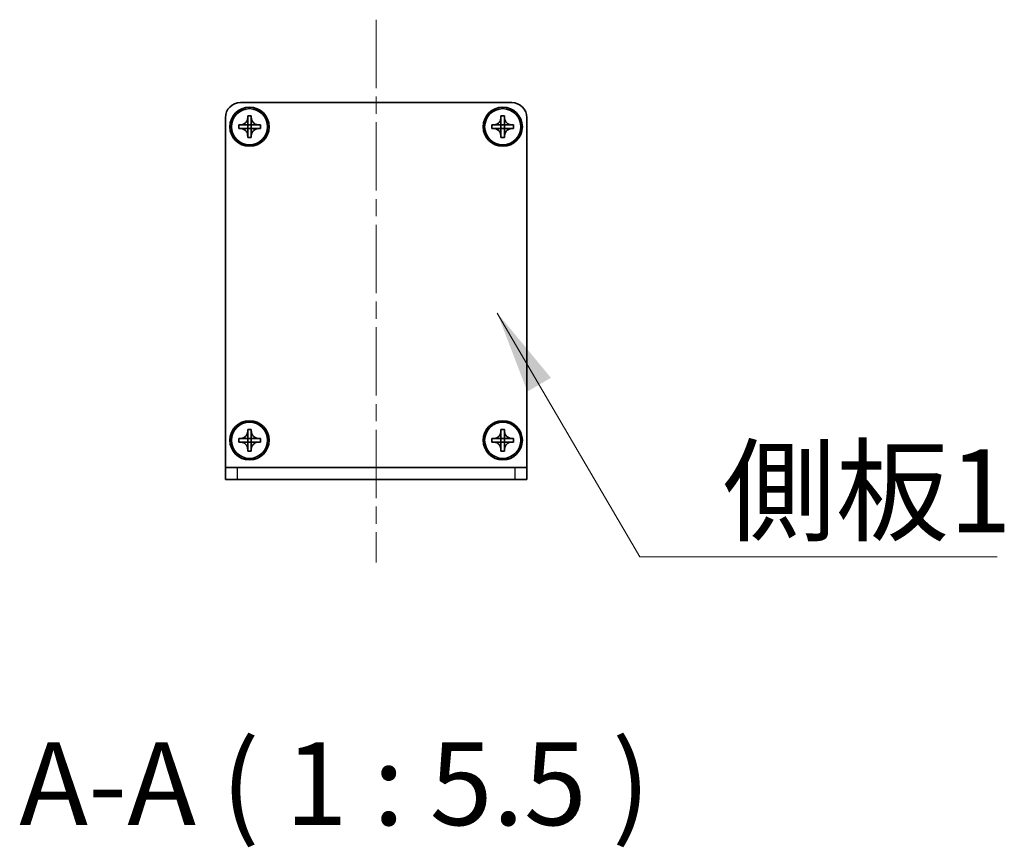
# Model space of a CAD drawing. Units: millimetres. Extents: x -50 to 7364, y -50 to 4857.
# Drawn here: x 1760 to 1923, y 228 to 365 of the extents above; entities that cross this region are included whole.
import ezdxf

# ---------------------------------------------------------------- set-up
doc = ezdxf.new("R2010")
doc.units = ezdxf.units.MM
doc.header["$LTSCALE"] = 2
doc.linetypes.add('CHAIN', pattern=[0.3543, 0.2362, -0.0295, 0.0591, -0.0295])
for name, color, linetype, lineweight in [('Centerline (ISO)', 131, 'Continuous', 18), ('Symbol (ISO)', 7, 'Continuous', 18), ('Visible (ISO)', 7, 'Continuous', 35), ('Visible Narrow (ISO)', 7, 'Continuous', 25)]:
    doc.layers.add(name, color=color, linetype=linetype, lineweight=lineweight)
doc.styles.add('Note Text (TK)', font='txt')
doc.dimstyles.new('Default - Method 1b (TK)$7', dxfattribs={"dimscale": 2, "dimtxt": 2.5, "dimasz": 2.5, "dimexe": 1, "dimexo": 1.5, "dimgap": 1, "dimtad": 1, "dimtoh": 1, "dimrnd": 1e-08, "dimdsep": 46, "dimtxsty": 'Note Text (TK)', "dimcen": 0.09, "dimdle": 5, "dimclrd": 100, "dimclre": 100, "dimclrt": 7, "dimadec": 1, "dimazin": 1, "dimtfac": 1, "dimtmove": 0, "dimatfit": 3, "dimfxl": 1, "dimtolj": 1, "dimlwd": -1, "dimlwe": -1, "dimarcsym": 0})

msp = doc.modelspace()

# ---------------------------------------------------------------- linework, layer by layer
at = {"layer": 'Centerline (ISO)', "linetype": 'CHAIN', "ltscale": 23.990969}
msp.add_line((1818.6965, 365.4091), (1818.6965, 275.4091), dxfattribs=at)
at = {"layer": 'Visible (ISO)'}
for p, q in [((1796.1965, 351.6591), (1841.1965, 351.6591)), ((1793.6965, 291.1601), (1793.6965, 349.1591)), ((1795.8965, 347.3591), (1795.8965, 347.9591)), ((1795.8965, 347.9591), (1796.1965, 347.9591)), ((1796.1965, 347.9591), (1797.3955, 347.9591)), ((1797.3962, 347.9594), (1797.3965, 347.9591)), ((1797.3965, 349.1591), (1797.3965, 349.4591)), ((1797.3965, 349.4591), (1797.9965, 349.4591)), ((1797.3965, 347.9601), (1797.3965, 349.1591)), ((1797.3965, 347.3591), (1797.3965, 347.9591)), ((1797.3965, 347.9591), (1797.9965, 347.9591)), ((1797.9965, 349.4591), (1797.9965, 349.1591)), ((1797.9965, 349.1591), (1797.9965, 347.9601)), ((1797.9968, 347.9594), (1797.9965, 347.9591)), ((1797.9965, 347.9591), (1797.9965, 347.3591)), ((1797.9975, 347.9591), (1799.1965, 347.9591)), ((1799.1965, 347.9591), (1799.4965, 347.9591)), ((1799.4965, 347.9591), (1799.4965, 347.3591)), ((1837.8965, 347.3591), (1837.8965, 347.9591)), ((1837.8965, 347.9591), (1838.1965, 347.9591)), ((1838.1965, 347.9591), (1839.3955, 347.9591)), ((1839.3962, 347.9594), (1839.3965, 347.9591)), ((1839.3965, 349.1591), (1839.3965, 349.4591)), ((1839.3965, 349.4591), (1839.9965, 349.4591)), ((1839.3965, 347.9601), (1839.3965, 349.1591)), ((1839.3965, 347.3591), (1839.3965, 347.9591)), ((1839.3965, 347.9591), (1839.9965, 347.9591)), ((1839.9965, 349.4591), (1839.9965, 349.1591)), ((1839.9965, 349.1591), (1839.9965, 347.9601)), ((1839.9968, 347.9594), (1839.9965, 347.9591)), ((1839.9965, 347.9591), (1839.9965, 347.3591)), ((1839.9975, 347.9591), (1841.1965, 347.9591)), ((1841.1965, 347.9591), (1841.4965, 347.9591)), ((1841.4965, 347.9591), (1841.4965, 347.3591)), ((1843.6965, 349.1591), (1843.6965, 291.1601)), ((1796.1965, 347.3591), (1795.8965, 347.3591)), ((1797.3955, 347.3591), (1796.1965, 347.3591)), ((1797.3962, 347.3588), (1797.3965, 347.3591)), ((1797.9965, 347.3591), (1797.3965, 347.3591)), ((1797.3965, 346.1591), (1797.3965, 347.3581)), ((1797.9968, 347.3588), (1797.9965, 347.3591)), ((1797.9965, 347.3581), (1797.9965, 346.1591)), ((1799.1965, 347.3591), (1797.9975, 347.3591)), ((1799.4965, 347.3591), (1799.1965, 347.3591)), ((1838.1965, 347.3591), (1837.8965, 347.3591)), ((1839.3955, 347.3591), (1838.1965, 347.3591)), ((1839.3962, 347.3588), (1839.3965, 347.3591)), ((1839.9965, 347.3591), (1839.3965, 347.3591)), ((1839.3965, 346.1591), (1839.3965, 347.3581)), ((1839.9968, 347.3588), (1839.9965, 347.3591)), ((1839.9965, 347.3581), (1839.9965, 346.1591)), ((1841.1965, 347.3591), (1839.9975, 347.3591)), ((1841.4965, 347.3591), (1841.1965, 347.3591)), ((1797.3965, 345.8591), (1797.3965, 346.1591)), ((1797.9965, 345.8591), (1797.3965, 345.8591)), ((1797.9965, 346.1591), (1797.9965, 345.8591)), ((1839.3965, 345.8591), (1839.3965, 346.1591)), ((1839.9965, 345.8591), (1839.3965, 345.8591)), ((1839.9965, 346.1591), (1839.9965, 345.8591)), ((1797.3965, 297.1591), (1797.3965, 297.4591)), ((1797.3965, 297.4591), (1797.9965, 297.4591)), ((1797.9965, 297.4591), (1797.9965, 297.1591)), ((1839.3965, 297.1591), (1839.3965, 297.4591)), ((1839.3965, 297.4591), (1839.9965, 297.4591)), ((1839.9965, 297.4591), (1839.9965, 297.1591)), ((1795.8965, 295.3591), (1795.8965, 295.9591)), ((1795.8965, 295.9591), (1796.1965, 295.9591)), ((1796.1965, 295.9591), (1797.3955, 295.9591)), ((1797.3962, 295.9594), (1797.3965, 295.9591)), ((1797.3965, 295.9601), (1797.3965, 297.1591)), ((1797.3965, 295.3591), (1797.3965, 295.9591)), ((1797.3965, 295.9591), (1797.9965, 295.9591)), ((1797.9965, 297.1591), (1797.9965, 295.9601)), ((1797.9968, 295.9594), (1797.9965, 295.9591)), ((1797.9965, 295.9591), (1797.9965, 295.3591)), ((1797.9975, 295.9591), (1799.1965, 295.9591)), ((1799.1965, 295.9591), (1799.4965, 295.9591)), ((1799.4965, 295.9591), (1799.4965, 295.3591)), ((1837.8965, 295.3591), (1837.8965, 295.9591)), ((1837.8965, 295.9591), (1838.1965, 295.9591)), ((1838.1965, 295.9591), (1839.3955, 295.9591)), ((1839.3962, 295.9594), (1839.3965, 295.9591)), ((1839.3965, 295.9601), (1839.3965, 297.1591)), ((1839.3965, 295.3591), (1839.3965, 295.9591)), ((1839.3965, 295.9591), (1839.9965, 295.9591)), ((1839.9965, 297.1591), (1839.9965, 295.9601)), ((1839.9968, 295.9594), (1839.9965, 295.9591)), ((1839.9965, 295.9591), (1839.9965, 295.3591)), ((1839.9975, 295.9591), (1841.1965, 295.9591)), ((1841.1965, 295.9591), (1841.4965, 295.9591)), ((1841.4965, 295.9591), (1841.4965, 295.3591)), ((1796.1965, 295.3591), (1795.8965, 295.3591)), ((1797.3955, 295.3591), (1796.1965, 295.3591)), ((1797.3962, 295.3588), (1797.3965, 295.3591)), ((1797.9965, 295.3591), (1797.3965, 295.3591)), ((1797.3965, 294.1591), (1797.3965, 295.3581)), ((1797.3965, 293.8591), (1797.3965, 294.1591)), ((1797.9968, 295.3588), (1797.9965, 295.3591)), ((1797.9965, 295.3581), (1797.9965, 294.1591)), ((1797.9965, 294.1591), (1797.9965, 293.8591)), ((1799.1965, 295.3591), (1797.9975, 295.3591)), ((1799.4965, 295.3591), (1799.1965, 295.3591)), ((1838.1965, 295.3591), (1837.8965, 295.3591)), ((1839.3955, 295.3591), (1838.1965, 295.3591)), ((1839.3962, 295.3588), (1839.3965, 295.3591)), ((1839.9965, 295.3591), (1839.3965, 295.3591)), ((1839.3965, 294.1591), (1839.3965, 295.3581)), ((1839.3965, 293.8591), (1839.3965, 294.1591)), ((1839.9968, 295.3588), (1839.9965, 295.3591)), ((1839.9965, 295.3581), (1839.9965, 294.1591)), ((1839.9965, 294.1591), (1839.9965, 293.8591)), ((1841.1965, 295.3591), (1839.9975, 295.3591)), ((1841.4965, 295.3591), (1841.1965, 295.3591)), ((1797.9965, 293.8591), (1797.3965, 293.8591)), ((1839.9965, 293.8591), (1839.3965, 293.8591)), ((1793.6965, 291.1591), (1793.6965, 291.1601)), ((1793.6965, 291.1591), (1795.6965, 291.1591)), ((1793.6965, 291.1591), (1793.6965, 289.1591)), ((1795.6965, 291.1591), (1841.6965, 291.1591)), ((1841.6965, 291.1591), (1843.6965, 291.1591)), ((1843.6965, 291.1591), (1843.6965, 291.1601)), ((1843.6965, 289.1591), (1843.6965, 291.1591)), ((1795.6965, 289.1591), (1793.6965, 289.1591)), ((1795.6965, 289.1591), (1841.6965, 289.1591)), ((1843.6965, 289.1591), (1841.6965, 289.1591))]:
    msp.add_line(p, q, dxfattribs=at)
for centre, radius in [((1797.6965, 347.6591), 3.25), ((1797.6965, 347.6591), 3), ((1839.6965, 347.6591), 3.25), ((1839.6965, 347.6591), 3), ((1797.6965, 295.6591), 3.25), ((1839.6965, 295.6591), 3.25), ((1797.6965, 295.6591), 3), ((1839.6965, 295.6591), 3)]:
    msp.add_circle(centre, radius, dxfattribs=at)
for centre, start, end in [((1796.1965, 349.1591), 90, 180), ((1841.1965, 349.1591), 0, 90)]:
    msp.add_arc(centre, 2.5, start, end, dxfattribs=at)
for points, knots in [([(1797.3965, 349.1591), (1797.3965, 349.1231), (1797.3949, 349.0871), (1797.3883, 349.0142), (1797.3832, 348.9773), (1797.3623, 348.8644), (1797.3408, 348.7896), (1797.2825, 348.6422), (1797.2452, 348.5701), (1797.1147, 348.3707), (1797.0035, 348.2571), (1796.7706, 348.098), (1796.6573, 348.0441), (1796.427, 347.9758), (1796.3121, 347.9591), (1796.1965, 347.9591)], [0, 0, 0, 0, 0.010798916, 0.010798916, 0.021961727, 0.021961727, 0.045257146, 0.045257146, 0.069525905, 0.069525905, 0.116754864, 0.116754864, 0.154152318, 0.154152318, 0.188823604, 0.188823604, 0.188823604, 0.188823604]), ([(1797.3962, 347.9594), (1797.3962, 347.9594), (1797.3962, 347.9594), (1797.3962, 347.9593), (1797.3961, 347.9593), (1797.3961, 347.9593), (1797.396, 347.9592), (1797.396, 347.9592), (1797.396, 347.9592), (1797.3959, 347.9592), (1797.3959, 347.9592), (1797.3958, 347.9591), (1797.3958, 347.9591), (1797.3958, 347.9591), (1797.3958, 347.9591), (1797.3957, 347.9591), (1797.3957, 347.9591), (1797.3957, 347.9591), (1797.3957, 347.9591), (1797.3956, 347.9591), (1797.3956, 347.9591), (1797.3956, 347.9591), (1797.3956, 347.9591), (1797.3956, 347.9591), (1797.3956, 347.9591), (1797.3956, 347.9591), (1797.3956, 347.9591), (1797.3956, 347.9591), (1797.3956, 347.9591), (1797.3956, 347.9591), (1797.3955, 347.9591), (1797.3955, 347.9591), (1797.3955, 347.9591), (1797.3955, 347.9591), (1797.3955, 347.9591), (1797.3955, 347.9591)], [0.000083875613, 0.000083875613, 0.000083875613, 0.000083875613, 0.000087144519, 0.000087144519, 0.000099549628, 0.000099549628, 0.000112192129, 0.000112192129, 0.000124969053, 0.000124969053, 0.000137769574, 0.000137769574, 0.000144144359, 0.000144144359, 0.000150483427, 0.000150483427, 0.00015677365, 0.00015677365, 0.000163002563, 0.000163002563, 0.000166090425, 0.000166090425, 0.000169158647, 0.000169158647, 0.000172205911, 0.000172205911, 0.000173721296, 0.000173721296, 0.000175230974, 0.000175230974, 0.000176734797, 0.000176734797, 0.000178232621, 0.000178232621, 0.00018395296, 0.00018395296, 0.00018395296, 0.00018395296]), ([(1797.3965, 347.9601), (1797.3965, 347.9599), (1797.3965, 347.9598), (1797.3964, 347.9596), (1797.3964, 347.9596), (1797.3963, 347.9595), (1797.3963, 347.9595), (1797.3963, 347.9595), (1797.3963, 347.9595), (1797.3962, 347.9594), (1797.3962, 347.9594), (1797.3962, 347.9594)], [0, 0, 0, 0, 0.000065190907, 0.000065190907, 0.000071601341, 0.000071601341, 0.000077978095, 0.000077978095, 0.00009057672, 0.00009057672, 0.00010023405, 0.00010023405, 0.00010023405, 0.00010023405]), ([(1799.1965, 347.9591), (1799.1605, 347.9591), (1799.1245, 347.9607), (1799.0516, 347.9673), (1799.0147, 347.9723), (1798.9018, 347.9932), (1798.827, 348.0148), (1798.6796, 348.0731), (1798.6075, 348.1104), (1798.4081, 348.2408), (1798.2945, 348.3521), (1798.1354, 348.585), (1798.0815, 348.6982), (1798.0132, 348.9285), (1797.9965, 349.0435), (1797.9965, 349.1591)], [0, 0, 0, 0, 0.010798916, 0.010798916, 0.021961727, 0.021961727, 0.045257146, 0.045257146, 0.069525905, 0.069525905, 0.116754864, 0.116754864, 0.154152318, 0.154152318, 0.188823604, 0.188823604, 0.188823604, 0.188823604]), ([(1797.9968, 347.9594), (1797.9968, 347.9594), (1797.9968, 347.9594), (1797.9967, 347.9594), (1797.9967, 347.9594), (1797.9967, 347.9595), (1797.9967, 347.9595), (1797.9966, 347.9596), (1797.9966, 347.9596), (1797.9966, 347.9597), (1797.9966, 347.9597), (1797.9965, 347.9598), (1797.9965, 347.9598), (1797.9965, 347.9598), (1797.9965, 347.9598), (1797.9965, 347.9598), (1797.9965, 347.9599), (1797.9965, 347.9599), (1797.9965, 347.9599), (1797.9965, 347.9599), (1797.9965, 347.9599), (1797.9965, 347.96), (1797.9965, 347.96), (1797.9965, 347.96), (1797.9965, 347.96), (1797.9965, 347.96), (1797.9965, 347.96), (1797.9965, 347.96), (1797.9965, 347.96), (1797.9965, 347.96), (1797.9965, 347.96), (1797.9965, 347.96), (1797.9965, 347.96), (1797.9965, 347.9601), (1797.9965, 347.9601), (1797.9965, 347.9601)], [0.000083875613, 0.000083875613, 0.000083875613, 0.000083875613, 0.000087144519, 0.000087144519, 0.000099549628, 0.000099549628, 0.000112192129, 0.000112192129, 0.000124969053, 0.000124969053, 0.000137769574, 0.000137769574, 0.000144144359, 0.000144144359, 0.000150483427, 0.000150483427, 0.00015677365, 0.00015677365, 0.000163002563, 0.000163002563, 0.000166090424, 0.000166090424, 0.000169158647, 0.000169158647, 0.000172205911, 0.000172205911, 0.000173721296, 0.000173721296, 0.000175230974, 0.000175230974, 0.000176734797, 0.000176734797, 0.000178232621, 0.000178232621, 0.00018395296, 0.00018395296, 0.00018395296, 0.00018395296]), ([(1797.9975, 347.9591), (1797.9973, 347.9591), (1797.9972, 347.9591), (1797.997, 347.9592), (1797.997, 347.9592), (1797.997, 347.9592), (1797.9969, 347.9592), (1797.9969, 347.9593), (1797.9969, 347.9593), (1797.9968, 347.9593), (1797.9968, 347.9594), (1797.9968, 347.9594)], [0, 0, 0, 0, 0.000065190907, 0.000065190907, 0.000071601341, 0.000071601341, 0.000077978095, 0.000077978095, 0.00009057672, 0.00009057672, 0.00010023405, 0.00010023405, 0.00010023405, 0.00010023405]), ([(1839.3965, 349.1591), (1839.3965, 349.1231), (1839.3949, 349.0871), (1839.3883, 349.0142), (1839.3832, 348.9773), (1839.3623, 348.8644), (1839.3408, 348.7896), (1839.2825, 348.6422), (1839.2452, 348.5701), (1839.1147, 348.3707), (1839.0035, 348.2571), (1838.7706, 348.098), (1838.6573, 348.0441), (1838.427, 347.9758), (1838.3121, 347.9591), (1838.1965, 347.9591)], [0, 0, 0, 0, 0.010798916, 0.010798916, 0.021961727, 0.021961727, 0.045257146, 0.045257146, 0.069525905, 0.069525905, 0.116754864, 0.116754864, 0.154152318, 0.154152318, 0.188823604, 0.188823604, 0.188823604, 0.188823604]), ([(1839.3962, 347.9594), (1839.3962, 347.9594), (1839.3962, 347.9594), (1839.3962, 347.9593), (1839.3961, 347.9593), (1839.3961, 347.9593), (1839.396, 347.9592), (1839.396, 347.9592), (1839.396, 347.9592), (1839.3959, 347.9592), (1839.3959, 347.9592), (1839.3958, 347.9591), (1839.3958, 347.9591), (1839.3958, 347.9591), (1839.3958, 347.9591), (1839.3957, 347.9591), (1839.3957, 347.9591), (1839.3957, 347.9591), (1839.3957, 347.9591), (1839.3956, 347.9591), (1839.3956, 347.9591), (1839.3956, 347.9591), (1839.3956, 347.9591), (1839.3956, 347.9591), (1839.3956, 347.9591), (1839.3956, 347.9591), (1839.3956, 347.9591), (1839.3956, 347.9591), (1839.3956, 347.9591), (1839.3956, 347.9591), (1839.3955, 347.9591), (1839.3955, 347.9591), (1839.3955, 347.9591), (1839.3955, 347.9591), (1839.3955, 347.9591), (1839.3955, 347.9591)], [0.000083875613, 0.000083875613, 0.000083875613, 0.000083875613, 0.000087144519, 0.000087144519, 0.000099549628, 0.000099549628, 0.000112192129, 0.000112192129, 0.000124969053, 0.000124969053, 0.000137769574, 0.000137769574, 0.000144144359, 0.000144144359, 0.000150483427, 0.000150483427, 0.00015677365, 0.00015677365, 0.000163002563, 0.000163002563, 0.000166090425, 0.000166090425, 0.000169158647, 0.000169158647, 0.000172205911, 0.000172205911, 0.000173721296, 0.000173721296, 0.000175230974, 0.000175230974, 0.000176734797, 0.000176734797, 0.000178232621, 0.000178232621, 0.00018395296, 0.00018395296, 0.00018395296, 0.00018395296]), ([(1839.3965, 347.9601), (1839.3965, 347.9599), (1839.3965, 347.9598), (1839.3964, 347.9596), (1839.3964, 347.9596), (1839.3963, 347.9595), (1839.3963, 347.9595), (1839.3963, 347.9595), (1839.3963, 347.9595), (1839.3962, 347.9594), (1839.3962, 347.9594), (1839.3962, 347.9594)], [0, 0, 0, 0, 0.000065190907, 0.000065190907, 0.000071601341, 0.000071601341, 0.000077978095, 0.000077978095, 0.00009057672, 0.00009057672, 0.00010023405, 0.00010023405, 0.00010023405, 0.00010023405]), ([(1841.1965, 347.9591), (1841.1605, 347.9591), (1841.1245, 347.9607), (1841.0516, 347.9673), (1841.0147, 347.9723), (1840.9018, 347.9932), (1840.827, 348.0148), (1840.6796, 348.0731), (1840.6075, 348.1104), (1840.4081, 348.2408), (1840.2945, 348.3521), (1840.1354, 348.585), (1840.0815, 348.6982), (1840.0132, 348.9285), (1839.9965, 349.0435), (1839.9965, 349.1591)], [0, 0, 0, 0, 0.010798916, 0.010798916, 0.021961727, 0.021961727, 0.045257146, 0.045257146, 0.069525905, 0.069525905, 0.116754864, 0.116754864, 0.154152318, 0.154152318, 0.188823604, 0.188823604, 0.188823604, 0.188823604]), ([(1839.9968, 347.9594), (1839.9968, 347.9594), (1839.9968, 347.9594), (1839.9967, 347.9594), (1839.9967, 347.9594), (1839.9967, 347.9595), (1839.9967, 347.9595), (1839.9966, 347.9596), (1839.9966, 347.9596), (1839.9966, 347.9597), (1839.9966, 347.9597), (1839.9965, 347.9598), (1839.9965, 347.9598), (1839.9965, 347.9598), (1839.9965, 347.9598), (1839.9965, 347.9598), (1839.9965, 347.9599), (1839.9965, 347.9599), (1839.9965, 347.9599), (1839.9965, 347.9599), (1839.9965, 347.9599), (1839.9965, 347.96), (1839.9965, 347.96), (1839.9965, 347.96), (1839.9965, 347.96), (1839.9965, 347.96), (1839.9965, 347.96), (1839.9965, 347.96), (1839.9965, 347.96), (1839.9965, 347.96), (1839.9965, 347.96), (1839.9965, 347.96), (1839.9965, 347.96), (1839.9965, 347.9601), (1839.9965, 347.9601), (1839.9965, 347.9601)], [0.000083875613, 0.000083875613, 0.000083875613, 0.000083875613, 0.000087144519, 0.000087144519, 0.000099549628, 0.000099549628, 0.000112192129, 0.000112192129, 0.000124969053, 0.000124969053, 0.000137769574, 0.000137769574, 0.000144144359, 0.000144144359, 0.000150483427, 0.000150483427, 0.00015677365, 0.00015677365, 0.000163002563, 0.000163002563, 0.000166090424, 0.000166090424, 0.000169158647, 0.000169158647, 0.000172205911, 0.000172205911, 0.000173721296, 0.000173721296, 0.000175230974, 0.000175230974, 0.000176734797, 0.000176734797, 0.000178232621, 0.000178232621, 0.00018395296, 0.00018395296, 0.00018395296, 0.00018395296]), ([(1839.9975, 347.9591), (1839.9973, 347.9591), (1839.9972, 347.9591), (1839.997, 347.9592), (1839.997, 347.9592), (1839.997, 347.9592), (1839.9969, 347.9592), (1839.9969, 347.9593), (1839.9969, 347.9593), (1839.9968, 347.9593), (1839.9968, 347.9594), (1839.9968, 347.9594)], [0, 0, 0, 0, 0.000065190907, 0.000065190907, 0.000071601341, 0.000071601341, 0.000077978095, 0.000077978095, 0.00009057672, 0.00009057672, 0.00010023405, 0.00010023405, 0.00010023405, 0.00010023405]), ([(1796.1965, 347.3591), (1796.2325, 347.3591), (1796.2685, 347.3575), (1796.3414, 347.3509), (1796.3783, 347.3458), (1796.4912, 347.3249), (1796.566, 347.3034), (1796.7134, 347.2451), (1796.7854, 347.2077), (1796.9849, 347.0773), (1797.0984, 346.9661), (1797.2576, 346.7332), (1797.3115, 346.6199), (1797.3798, 346.3896), (1797.3965, 346.2747), (1797.3965, 346.1591)], [0, 0, 0, 0, 0.010798916, 0.010798916, 0.021961727, 0.021961727, 0.045257146, 0.045257146, 0.069525905, 0.069525905, 0.116754864, 0.116754864, 0.154152318, 0.154152318, 0.188823604, 0.188823604, 0.188823604, 0.188823604]), ([(1797.3955, 347.3591), (1797.3957, 347.3591), (1797.3958, 347.359), (1797.396, 347.359), (1797.396, 347.3589), (1797.396, 347.3589), (1797.396, 347.3589), (1797.3961, 347.3589), (1797.3961, 347.3589), (1797.3962, 347.3588), (1797.3962, 347.3588), (1797.3962, 347.3588)], [0, 0, 0, 0, 0.000065190907, 0.000065190907, 0.000071601341, 0.000071601341, 0.000077978095, 0.000077978095, 0.00009057672, 0.00009057672, 0.00010023405, 0.00010023405, 0.00010023405, 0.00010023405]), ([(1797.3962, 347.3588), (1797.3962, 347.3588), (1797.3962, 347.3588), (1797.3962, 347.3587), (1797.3963, 347.3587), (1797.3963, 347.3587), (1797.3963, 347.3586), (1797.3964, 347.3586), (1797.3964, 347.3585), (1797.3964, 347.3585), (1797.3964, 347.3585), (1797.3964, 347.3584), (1797.3964, 347.3584), (1797.3965, 347.3584), (1797.3965, 347.3583), (1797.3965, 347.3583), (1797.3965, 347.3583), (1797.3965, 347.3583), (1797.3965, 347.3583), (1797.3965, 347.3582), (1797.3965, 347.3582), (1797.3965, 347.3582), (1797.3965, 347.3582), (1797.3965, 347.3582), (1797.3965, 347.3582), (1797.3965, 347.3582), (1797.3965, 347.3582), (1797.3965, 347.3582), (1797.3965, 347.3582), (1797.3965, 347.3581), (1797.3965, 347.3581), (1797.3965, 347.3581), (1797.3965, 347.3581), (1797.3965, 347.3581), (1797.3965, 347.3581), (1797.3965, 347.3581)], [0.000083875613, 0.000083875613, 0.000083875613, 0.000083875613, 0.000087144519, 0.000087144519, 0.000099549628, 0.000099549628, 0.000112192129, 0.000112192129, 0.000124969053, 0.000124969053, 0.000137769574, 0.000137769574, 0.000144144359, 0.000144144359, 0.000150483427, 0.000150483427, 0.00015677365, 0.00015677365, 0.000163002563, 0.000163002563, 0.000166090425, 0.000166090425, 0.000169158647, 0.000169158647, 0.000172205911, 0.000172205911, 0.000173721296, 0.000173721296, 0.000175230974, 0.000175230974, 0.000176734797, 0.000176734797, 0.000178232621, 0.000178232621, 0.00018395296, 0.00018395296, 0.00018395296, 0.00018395296]), ([(1797.9965, 346.1591), (1797.9965, 346.3175), (1798.0279, 346.4744), (1798.1505, 346.7687), (1798.2413, 346.9029), (1798.4657, 347.1233), (1798.5955, 347.2091), (1798.8834, 347.3281), (1799.0392, 347.3591), (1799.1965, 347.3591)], [0, 0, 0, 0, 0.047534213, 0.047534213, 0.095646709, 0.095646709, 0.141901189, 0.141901189, 0.189099427, 0.189099427, 0.189099427, 0.189099427]), ([(1797.9965, 347.3581), (1797.9965, 347.3581), (1797.9965, 347.3582), (1797.9965, 347.3583), (1797.9965, 347.3584), (1797.9966, 347.3585), (1797.9966, 347.3586), (1797.9967, 347.3587), (1797.9967, 347.3587), (1797.9968, 347.3588)], [0, 0, 0, 0, 0.000024298345, 0.000024298345, 0.000049652668, 0.000049652668, 0.000075243801, 0.000075243801, 0.000100203991, 0.000100203991, 0.000100203991, 0.000100203991]), ([(1797.9968, 347.3588), (1797.9968, 347.3588), (1797.9969, 347.3589), (1797.997, 347.359), (1797.9971, 347.359), (1797.9972, 347.359), (1797.9972, 347.3591), (1797.9974, 347.3591), (1797.9974, 347.3591), (1797.9975, 347.3591)], [0.000083778107, 0.000083778107, 0.000083778107, 0.000083778107, 0.0001086609522, 0.0001086609522, 0.0001341727854, 0.0001341727854, 0.0001594485438, 0.0001594485438, 0.0001836716392, 0.0001836716392, 0.0001836716392, 0.0001836716392]), ([(1838.1965, 347.3591), (1838.2325, 347.3591), (1838.2685, 347.3575), (1838.3414, 347.3509), (1838.3783, 347.3458), (1838.4912, 347.3249), (1838.566, 347.3034), (1838.7134, 347.2451), (1838.7854, 347.2077), (1838.9849, 347.0773), (1839.0984, 346.9661), (1839.2576, 346.7332), (1839.3115, 346.6199), (1839.3798, 346.3896), (1839.3965, 346.2747), (1839.3965, 346.1591)], [0, 0, 0, 0, 0.010798916, 0.010798916, 0.021961727, 0.021961727, 0.045257146, 0.045257146, 0.069525905, 0.069525905, 0.116754864, 0.116754864, 0.154152318, 0.154152318, 0.188823604, 0.188823604, 0.188823604, 0.188823604]), ([(1839.3955, 347.3591), (1839.3957, 347.3591), (1839.3958, 347.359), (1839.396, 347.359), (1839.396, 347.3589), (1839.396, 347.3589), (1839.396, 347.3589), (1839.3961, 347.3589), (1839.3961, 347.3589), (1839.3962, 347.3588), (1839.3962, 347.3588), (1839.3962, 347.3588)], [0, 0, 0, 0, 0.000065190907, 0.000065190907, 0.000071601341, 0.000071601341, 0.000077978095, 0.000077978095, 0.00009057672, 0.00009057672, 0.00010023405, 0.00010023405, 0.00010023405, 0.00010023405]), ([(1839.3962, 347.3588), (1839.3962, 347.3588), (1839.3962, 347.3588), (1839.3962, 347.3587), (1839.3963, 347.3587), (1839.3963, 347.3587), (1839.3963, 347.3586), (1839.3964, 347.3586), (1839.3964, 347.3585), (1839.3964, 347.3585), (1839.3964, 347.3585), (1839.3964, 347.3584), (1839.3964, 347.3584), (1839.3965, 347.3584), (1839.3965, 347.3583), (1839.3965, 347.3583), (1839.3965, 347.3583), (1839.3965, 347.3583), (1839.3965, 347.3583), (1839.3965, 347.3582), (1839.3965, 347.3582), (1839.3965, 347.3582), (1839.3965, 347.3582), (1839.3965, 347.3582), (1839.3965, 347.3582), (1839.3965, 347.3582), (1839.3965, 347.3582), (1839.3965, 347.3582), (1839.3965, 347.3582), (1839.3965, 347.3581), (1839.3965, 347.3581), (1839.3965, 347.3581), (1839.3965, 347.3581), (1839.3965, 347.3581), (1839.3965, 347.3581), (1839.3965, 347.3581)], [0.000083875613, 0.000083875613, 0.000083875613, 0.000083875613, 0.000087144519, 0.000087144519, 0.000099549628, 0.000099549628, 0.000112192129, 0.000112192129, 0.000124969053, 0.000124969053, 0.000137769574, 0.000137769574, 0.000144144359, 0.000144144359, 0.000150483427, 0.000150483427, 0.00015677365, 0.00015677365, 0.000163002563, 0.000163002563, 0.000166090425, 0.000166090425, 0.000169158647, 0.000169158647, 0.000172205911, 0.000172205911, 0.000173721296, 0.000173721296, 0.000175230974, 0.000175230974, 0.000176734797, 0.000176734797, 0.000178232621, 0.000178232621, 0.00018395296, 0.00018395296, 0.00018395296, 0.00018395296]), ([(1839.9965, 346.1591), (1839.9965, 346.3175), (1840.0279, 346.4744), (1840.1505, 346.7687), (1840.2413, 346.9029), (1840.4657, 347.1233), (1840.5955, 347.2091), (1840.8834, 347.3281), (1841.0392, 347.3591), (1841.1965, 347.3591)], [0, 0, 0, 0, 0.047534213, 0.047534213, 0.095646709, 0.095646709, 0.141901189, 0.141901189, 0.189099427, 0.189099427, 0.189099427, 0.189099427]), ([(1839.9965, 347.3581), (1839.9965, 347.3581), (1839.9965, 347.3582), (1839.9965, 347.3583), (1839.9965, 347.3584), (1839.9966, 347.3585), (1839.9966, 347.3586), (1839.9967, 347.3587), (1839.9967, 347.3587), (1839.9968, 347.3588)], [0, 0, 0, 0, 0.000024298345, 0.000024298345, 0.000049652668, 0.000049652668, 0.000075243801, 0.000075243801, 0.000100203991, 0.000100203991, 0.000100203991, 0.000100203991]), ([(1839.9968, 347.3588), (1839.9968, 347.3588), (1839.9969, 347.3589), (1839.997, 347.359), (1839.9971, 347.359), (1839.9972, 347.359), (1839.9972, 347.3591), (1839.9974, 347.3591), (1839.9974, 347.3591), (1839.9975, 347.3591)], [0.000083778107, 0.000083778107, 0.000083778107, 0.000083778107, 0.0001086609522, 0.0001086609522, 0.0001341727854, 0.0001341727854, 0.0001594485438, 0.0001594485438, 0.0001836716392, 0.0001836716392, 0.0001836716392, 0.0001836716392]), ([(1797.3965, 297.1591), (1797.3965, 297.1231), (1797.3949, 297.0871), (1797.3883, 297.0142), (1797.3832, 296.9773), (1797.3623, 296.8644), (1797.3408, 296.7896), (1797.2825, 296.6422), (1797.2452, 296.5701), (1797.1147, 296.3707), (1797.0035, 296.2571), (1796.7706, 296.098), (1796.6573, 296.0441), (1796.427, 295.9758), (1796.3121, 295.9591), (1796.1965, 295.9591)], [0, 0, 0, 0, 0.010798916, 0.010798916, 0.021961727, 0.021961727, 0.045257146, 0.045257146, 0.069525905, 0.069525905, 0.116754864, 0.116754864, 0.154152318, 0.154152318, 0.188823604, 0.188823604, 0.188823604, 0.188823604]), ([(1797.3962, 295.9594), (1797.3962, 295.9594), (1797.3962, 295.9594), (1797.3962, 295.9593), (1797.3961, 295.9593), (1797.3961, 295.9593), (1797.396, 295.9592), (1797.396, 295.9592), (1797.396, 295.9592), (1797.3959, 295.9592), (1797.3959, 295.9592), (1797.3958, 295.9591), (1797.3958, 295.9591), (1797.3958, 295.9591), (1797.3958, 295.9591), (1797.3957, 295.9591), (1797.3957, 295.9591), (1797.3957, 295.9591), (1797.3957, 295.9591), (1797.3956, 295.9591), (1797.3956, 295.9591), (1797.3956, 295.9591), (1797.3956, 295.9591), (1797.3956, 295.9591), (1797.3956, 295.9591), (1797.3956, 295.9591), (1797.3956, 295.9591), (1797.3956, 295.9591), (1797.3956, 295.9591), (1797.3956, 295.9591), (1797.3955, 295.9591), (1797.3955, 295.9591), (1797.3955, 295.9591), (1797.3955, 295.9591), (1797.3955, 295.9591), (1797.3955, 295.9591)], [0.000083875613, 0.000083875613, 0.000083875613, 0.000083875613, 0.000087144519, 0.000087144519, 0.000099549628, 0.000099549628, 0.000112192129, 0.000112192129, 0.000124969053, 0.000124969053, 0.000137769574, 0.000137769574, 0.000144144359, 0.000144144359, 0.000150483427, 0.000150483427, 0.00015677365, 0.00015677365, 0.000163002563, 0.000163002563, 0.000166090425, 0.000166090425, 0.000169158647, 0.000169158647, 0.000172205911, 0.000172205911, 0.000173721296, 0.000173721296, 0.000175230974, 0.000175230974, 0.000176734797, 0.000176734797, 0.000178232621, 0.000178232621, 0.00018395296, 0.00018395296, 0.00018395296, 0.00018395296]), ([(1797.3965, 295.9601), (1797.3965, 295.9599), (1797.3965, 295.9598), (1797.3964, 295.9596), (1797.3964, 295.9596), (1797.3963, 295.9595), (1797.3963, 295.9595), (1797.3963, 295.9595), (1797.3963, 295.9595), (1797.3962, 295.9594), (1797.3962, 295.9594), (1797.3962, 295.9594)], [0, 0, 0, 0, 0.000065190907, 0.000065190907, 0.000071601341, 0.000071601341, 0.000077978095, 0.000077978095, 0.00009057672, 0.00009057672, 0.00010023405, 0.00010023405, 0.00010023405, 0.00010023405]), ([(1799.1965, 295.9591), (1799.1605, 295.9591), (1799.1245, 295.9607), (1799.0516, 295.9673), (1799.0147, 295.9723), (1798.9018, 295.9932), (1798.827, 296.0148), (1798.6796, 296.0731), (1798.6075, 296.1104), (1798.4081, 296.2408), (1798.2945, 296.3521), (1798.1354, 296.585), (1798.0815, 296.6982), (1798.0132, 296.9285), (1797.9965, 297.0435), (1797.9965, 297.1591)], [0, 0, 0, 0, 0.010798916, 0.010798916, 0.021961727, 0.021961727, 0.045257146, 0.045257146, 0.069525905, 0.069525905, 0.116754864, 0.116754864, 0.154152318, 0.154152318, 0.188823604, 0.188823604, 0.188823604, 0.188823604]), ([(1797.9968, 295.9594), (1797.9968, 295.9594), (1797.9968, 295.9594), (1797.9967, 295.9594), (1797.9967, 295.9594), (1797.9967, 295.9595), (1797.9967, 295.9595), (1797.9966, 295.9596), (1797.9966, 295.9596), (1797.9966, 295.9597), (1797.9966, 295.9597), (1797.9965, 295.9598), (1797.9965, 295.9598), (1797.9965, 295.9598), (1797.9965, 295.9598), (1797.9965, 295.9598), (1797.9965, 295.9599), (1797.9965, 295.9599), (1797.9965, 295.9599), (1797.9965, 295.9599), (1797.9965, 295.9599), (1797.9965, 295.96), (1797.9965, 295.96), (1797.9965, 295.96), (1797.9965, 295.96), (1797.9965, 295.96), (1797.9965, 295.96), (1797.9965, 295.96), (1797.9965, 295.96), (1797.9965, 295.96), (1797.9965, 295.96), (1797.9965, 295.96), (1797.9965, 295.96), (1797.9965, 295.9601), (1797.9965, 295.9601), (1797.9965, 295.9601)], [0.000083875613, 0.000083875613, 0.000083875613, 0.000083875613, 0.000087144519, 0.000087144519, 0.000099549628, 0.000099549628, 0.000112192129, 0.000112192129, 0.000124969053, 0.000124969053, 0.000137769574, 0.000137769574, 0.000144144359, 0.000144144359, 0.000150483427, 0.000150483427, 0.00015677365, 0.00015677365, 0.000163002563, 0.000163002563, 0.000166090424, 0.000166090424, 0.000169158647, 0.000169158647, 0.000172205911, 0.000172205911, 0.000173721296, 0.000173721296, 0.000175230974, 0.000175230974, 0.000176734797, 0.000176734797, 0.000178232621, 0.000178232621, 0.00018395296, 0.00018395296, 0.00018395296, 0.00018395296]), ([(1797.9975, 295.9591), (1797.9973, 295.9591), (1797.9972, 295.9591), (1797.997, 295.9592), (1797.997, 295.9592), (1797.997, 295.9592), (1797.9969, 295.9592), (1797.9969, 295.9593), (1797.9969, 295.9593), (1797.9968, 295.9593), (1797.9968, 295.9594), (1797.9968, 295.9594)], [0, 0, 0, 0, 0.000065190907, 0.000065190907, 0.000071601341, 0.000071601341, 0.000077978095, 0.000077978095, 0.00009057672, 0.00009057672, 0.00010023405, 0.00010023405, 0.00010023405, 0.00010023405]), ([(1839.3965, 297.1591), (1839.3965, 297.1231), (1839.3949, 297.0871), (1839.3883, 297.0142), (1839.3832, 296.9773), (1839.3623, 296.8644), (1839.3408, 296.7896), (1839.2825, 296.6422), (1839.2452, 296.5701), (1839.1147, 296.3707), (1839.0035, 296.2571), (1838.7706, 296.098), (1838.6573, 296.0441), (1838.427, 295.9758), (1838.3121, 295.9591), (1838.1965, 295.9591)], [0, 0, 0, 0, 0.010798916, 0.010798916, 0.021961727, 0.021961727, 0.045257146, 0.045257146, 0.069525905, 0.069525905, 0.116754864, 0.116754864, 0.154152318, 0.154152318, 0.188823604, 0.188823604, 0.188823604, 0.188823604]), ([(1839.3962, 295.9594), (1839.3962, 295.9594), (1839.3962, 295.9594), (1839.3962, 295.9593), (1839.3961, 295.9593), (1839.3961, 295.9593), (1839.396, 295.9592), (1839.396, 295.9592), (1839.396, 295.9592), (1839.3959, 295.9592), (1839.3959, 295.9592), (1839.3958, 295.9591), (1839.3958, 295.9591), (1839.3958, 295.9591), (1839.3958, 295.9591), (1839.3957, 295.9591), (1839.3957, 295.9591), (1839.3957, 295.9591), (1839.3957, 295.9591), (1839.3956, 295.9591), (1839.3956, 295.9591), (1839.3956, 295.9591), (1839.3956, 295.9591), (1839.3956, 295.9591), (1839.3956, 295.9591), (1839.3956, 295.9591), (1839.3956, 295.9591), (1839.3956, 295.9591), (1839.3956, 295.9591), (1839.3956, 295.9591), (1839.3955, 295.9591), (1839.3955, 295.9591), (1839.3955, 295.9591), (1839.3955, 295.9591), (1839.3955, 295.9591), (1839.3955, 295.9591)], [0.000083875613, 0.000083875613, 0.000083875613, 0.000083875613, 0.000087144519, 0.000087144519, 0.000099549628, 0.000099549628, 0.000112192129, 0.000112192129, 0.000124969053, 0.000124969053, 0.000137769574, 0.000137769574, 0.000144144359, 0.000144144359, 0.000150483427, 0.000150483427, 0.00015677365, 0.00015677365, 0.000163002563, 0.000163002563, 0.000166090425, 0.000166090425, 0.000169158647, 0.000169158647, 0.000172205911, 0.000172205911, 0.000173721296, 0.000173721296, 0.000175230974, 0.000175230974, 0.000176734797, 0.000176734797, 0.000178232621, 0.000178232621, 0.00018395296, 0.00018395296, 0.00018395296, 0.00018395296]), ([(1839.3965, 295.9601), (1839.3965, 295.9599), (1839.3965, 295.9598), (1839.3964, 295.9596), (1839.3964, 295.9596), (1839.3963, 295.9595), (1839.3963, 295.9595), (1839.3963, 295.9595), (1839.3963, 295.9595), (1839.3962, 295.9594), (1839.3962, 295.9594), (1839.3962, 295.9594)], [0, 0, 0, 0, 0.000065190907, 0.000065190907, 0.000071601341, 0.000071601341, 0.000077978095, 0.000077978095, 0.00009057672, 0.00009057672, 0.00010023405, 0.00010023405, 0.00010023405, 0.00010023405]), ([(1841.1965, 295.9591), (1841.1605, 295.9591), (1841.1245, 295.9607), (1841.0516, 295.9673), (1841.0147, 295.9723), (1840.9018, 295.9932), (1840.827, 296.0148), (1840.6796, 296.0731), (1840.6075, 296.1104), (1840.4081, 296.2408), (1840.2945, 296.3521), (1840.1354, 296.585), (1840.0815, 296.6982), (1840.0132, 296.9285), (1839.9965, 297.0435), (1839.9965, 297.1591)], [0, 0, 0, 0, 0.010798916, 0.010798916, 0.021961727, 0.021961727, 0.045257146, 0.045257146, 0.069525905, 0.069525905, 0.116754864, 0.116754864, 0.154152318, 0.154152318, 0.188823604, 0.188823604, 0.188823604, 0.188823604]), ([(1839.9968, 295.9594), (1839.9968, 295.9594), (1839.9968, 295.9594), (1839.9967, 295.9594), (1839.9967, 295.9594), (1839.9967, 295.9595), (1839.9967, 295.9595), (1839.9966, 295.9596), (1839.9966, 295.9596), (1839.9966, 295.9597), (1839.9966, 295.9597), (1839.9965, 295.9598), (1839.9965, 295.9598), (1839.9965, 295.9598), (1839.9965, 295.9598), (1839.9965, 295.9598), (1839.9965, 295.9599), (1839.9965, 295.9599), (1839.9965, 295.9599), (1839.9965, 295.9599), (1839.9965, 295.9599), (1839.9965, 295.96), (1839.9965, 295.96), (1839.9965, 295.96), (1839.9965, 295.96), (1839.9965, 295.96), (1839.9965, 295.96), (1839.9965, 295.96), (1839.9965, 295.96), (1839.9965, 295.96), (1839.9965, 295.96), (1839.9965, 295.96), (1839.9965, 295.96), (1839.9965, 295.9601), (1839.9965, 295.9601), (1839.9965, 295.9601)], [0.000083875613, 0.000083875613, 0.000083875613, 0.000083875613, 0.000087144519, 0.000087144519, 0.000099549628, 0.000099549628, 0.000112192129, 0.000112192129, 0.000124969053, 0.000124969053, 0.000137769574, 0.000137769574, 0.000144144359, 0.000144144359, 0.000150483427, 0.000150483427, 0.00015677365, 0.00015677365, 0.000163002563, 0.000163002563, 0.000166090424, 0.000166090424, 0.000169158647, 0.000169158647, 0.000172205911, 0.000172205911, 0.000173721296, 0.000173721296, 0.000175230974, 0.000175230974, 0.000176734797, 0.000176734797, 0.000178232621, 0.000178232621, 0.00018395296, 0.00018395296, 0.00018395296, 0.00018395296]), ([(1839.9975, 295.9591), (1839.9973, 295.9591), (1839.9972, 295.9591), (1839.997, 295.9592), (1839.997, 295.9592), (1839.997, 295.9592), (1839.9969, 295.9592), (1839.9969, 295.9593), (1839.9969, 295.9593), (1839.9968, 295.9593), (1839.9968, 295.9594), (1839.9968, 295.9594)], [0, 0, 0, 0, 0.000065190907, 0.000065190907, 0.000071601341, 0.000071601341, 0.000077978095, 0.000077978095, 0.00009057672, 0.00009057672, 0.00010023405, 0.00010023405, 0.00010023405, 0.00010023405]), ([(1796.1965, 295.3591), (1796.2325, 295.3591), (1796.2685, 295.3575), (1796.3414, 295.3509), (1796.3783, 295.3458), (1796.4912, 295.3249), (1796.566, 295.3034), (1796.7134, 295.2451), (1796.7854, 295.2077), (1796.9849, 295.0773), (1797.0984, 294.9661), (1797.2576, 294.7332), (1797.3115, 294.6199), (1797.3798, 294.3896), (1797.3965, 294.2747), (1797.3965, 294.1591)], [0, 0, 0, 0, 0.010798916, 0.010798916, 0.021961727, 0.021961727, 0.045257146, 0.045257146, 0.069525905, 0.069525905, 0.116754864, 0.116754864, 0.154152318, 0.154152318, 0.188823604, 0.188823604, 0.188823604, 0.188823604]), ([(1797.3955, 295.3591), (1797.3957, 295.3591), (1797.3958, 295.359), (1797.396, 295.359), (1797.396, 295.3589), (1797.396, 295.3589), (1797.396, 295.3589), (1797.3961, 295.3589), (1797.3961, 295.3589), (1797.3962, 295.3588), (1797.3962, 295.3588), (1797.3962, 295.3588)], [0, 0, 0, 0, 0.000065190907, 0.000065190907, 0.000071601341, 0.000071601341, 0.000077978095, 0.000077978095, 0.00009057672, 0.00009057672, 0.00010023405, 0.00010023405, 0.00010023405, 0.00010023405]), ([(1797.3962, 295.3588), (1797.3962, 295.3588), (1797.3962, 295.3588), (1797.3962, 295.3587), (1797.3963, 295.3587), (1797.3963, 295.3587), (1797.3963, 295.3586), (1797.3964, 295.3586), (1797.3964, 295.3585), (1797.3964, 295.3585), (1797.3964, 295.3585), (1797.3964, 295.3584), (1797.3964, 295.3584), (1797.3965, 295.3584), (1797.3965, 295.3583), (1797.3965, 295.3583), (1797.3965, 295.3583), (1797.3965, 295.3583), (1797.3965, 295.3583), (1797.3965, 295.3582), (1797.3965, 295.3582), (1797.3965, 295.3582), (1797.3965, 295.3582), (1797.3965, 295.3582), (1797.3965, 295.3582), (1797.3965, 295.3582), (1797.3965, 295.3582), (1797.3965, 295.3582), (1797.3965, 295.3582), (1797.3965, 295.3581), (1797.3965, 295.3581), (1797.3965, 295.3581), (1797.3965, 295.3581), (1797.3965, 295.3581), (1797.3965, 295.3581), (1797.3965, 295.3581)], [0.000083875613, 0.000083875613, 0.000083875613, 0.000083875613, 0.000087144519, 0.000087144519, 0.000099549628, 0.000099549628, 0.000112192129, 0.000112192129, 0.000124969053, 0.000124969053, 0.000137769574, 0.000137769574, 0.000144144359, 0.000144144359, 0.000150483427, 0.000150483427, 0.00015677365, 0.00015677365, 0.000163002563, 0.000163002563, 0.000166090425, 0.000166090425, 0.000169158647, 0.000169158647, 0.000172205911, 0.000172205911, 0.000173721296, 0.000173721296, 0.000175230974, 0.000175230974, 0.000176734797, 0.000176734797, 0.000178232621, 0.000178232621, 0.00018395296, 0.00018395296, 0.00018395296, 0.00018395296]), ([(1797.9965, 294.1591), (1797.9965, 294.3175), (1798.0279, 294.4744), (1798.1505, 294.7687), (1798.2413, 294.9029), (1798.4657, 295.1233), (1798.5955, 295.2091), (1798.8834, 295.3281), (1799.0392, 295.3591), (1799.1965, 295.3591)], [0, 0, 0, 0, 0.047534213, 0.047534213, 0.095646709, 0.095646709, 0.141901189, 0.141901189, 0.189099427, 0.189099427, 0.189099427, 0.189099427]), ([(1797.9965, 295.3581), (1797.9965, 295.3581), (1797.9965, 295.3582), (1797.9965, 295.3583), (1797.9965, 295.3584), (1797.9966, 295.3585), (1797.9966, 295.3586), (1797.9967, 295.3587), (1797.9967, 295.3587), (1797.9968, 295.3588)], [0, 0, 0, 0, 0.000024298345, 0.000024298345, 0.000049652668, 0.000049652668, 0.000075243801, 0.000075243801, 0.000100203991, 0.000100203991, 0.000100203991, 0.000100203991]), ([(1797.9968, 295.3588), (1797.9968, 295.3588), (1797.9969, 295.3589), (1797.997, 295.359), (1797.9971, 295.359), (1797.9972, 295.359), (1797.9972, 295.3591), (1797.9974, 295.3591), (1797.9974, 295.3591), (1797.9975, 295.3591)], [0.000083778107, 0.000083778107, 0.000083778107, 0.000083778107, 0.0001086609522, 0.0001086609522, 0.0001341727854, 0.0001341727854, 0.0001594485438, 0.0001594485438, 0.0001836716392, 0.0001836716392, 0.0001836716392, 0.0001836716392]), ([(1838.1965, 295.3591), (1838.2325, 295.3591), (1838.2685, 295.3575), (1838.3414, 295.3509), (1838.3783, 295.3458), (1838.4912, 295.3249), (1838.566, 295.3034), (1838.7134, 295.2451), (1838.7854, 295.2077), (1838.9849, 295.0773), (1839.0984, 294.9661), (1839.2576, 294.7332), (1839.3115, 294.6199), (1839.3798, 294.3896), (1839.3965, 294.2747), (1839.3965, 294.1591)], [0, 0, 0, 0, 0.010798916, 0.010798916, 0.021961727, 0.021961727, 0.045257146, 0.045257146, 0.069525905, 0.069525905, 0.116754864, 0.116754864, 0.154152318, 0.154152318, 0.188823604, 0.188823604, 0.188823604, 0.188823604]), ([(1839.3955, 295.3591), (1839.3957, 295.3591), (1839.3958, 295.359), (1839.396, 295.359), (1839.396, 295.3589), (1839.396, 295.3589), (1839.396, 295.3589), (1839.3961, 295.3589), (1839.3961, 295.3589), (1839.3962, 295.3588), (1839.3962, 295.3588), (1839.3962, 295.3588)], [0, 0, 0, 0, 0.000065190907, 0.000065190907, 0.000071601341, 0.000071601341, 0.000077978095, 0.000077978095, 0.00009057672, 0.00009057672, 0.00010023405, 0.00010023405, 0.00010023405, 0.00010023405]), ([(1839.3962, 295.3588), (1839.3962, 295.3588), (1839.3962, 295.3588), (1839.3962, 295.3587), (1839.3963, 295.3587), (1839.3963, 295.3587), (1839.3963, 295.3586), (1839.3964, 295.3586), (1839.3964, 295.3585), (1839.3964, 295.3585), (1839.3964, 295.3585), (1839.3964, 295.3584), (1839.3964, 295.3584), (1839.3965, 295.3584), (1839.3965, 295.3583), (1839.3965, 295.3583), (1839.3965, 295.3583), (1839.3965, 295.3583), (1839.3965, 295.3583), (1839.3965, 295.3582), (1839.3965, 295.3582), (1839.3965, 295.3582), (1839.3965, 295.3582), (1839.3965, 295.3582), (1839.3965, 295.3582), (1839.3965, 295.3582), (1839.3965, 295.3582), (1839.3965, 295.3582), (1839.3965, 295.3582), (1839.3965, 295.3581), (1839.3965, 295.3581), (1839.3965, 295.3581), (1839.3965, 295.3581), (1839.3965, 295.3581), (1839.3965, 295.3581), (1839.3965, 295.3581)], [0.000083875613, 0.000083875613, 0.000083875613, 0.000083875613, 0.000087144519, 0.000087144519, 0.000099549628, 0.000099549628, 0.000112192129, 0.000112192129, 0.000124969053, 0.000124969053, 0.000137769574, 0.000137769574, 0.000144144359, 0.000144144359, 0.000150483427, 0.000150483427, 0.00015677365, 0.00015677365, 0.000163002563, 0.000163002563, 0.000166090425, 0.000166090425, 0.000169158647, 0.000169158647, 0.000172205911, 0.000172205911, 0.000173721296, 0.000173721296, 0.000175230974, 0.000175230974, 0.000176734797, 0.000176734797, 0.000178232621, 0.000178232621, 0.00018395296, 0.00018395296, 0.00018395296, 0.00018395296]), ([(1839.9965, 294.1591), (1839.9965, 294.3175), (1840.0279, 294.4744), (1840.1505, 294.7687), (1840.2413, 294.9029), (1840.4657, 295.1233), (1840.5955, 295.2091), (1840.8834, 295.3281), (1841.0392, 295.3591), (1841.1965, 295.3591)], [0, 0, 0, 0, 0.047534213, 0.047534213, 0.095646709, 0.095646709, 0.141901189, 0.141901189, 0.189099427, 0.189099427, 0.189099427, 0.189099427]), ([(1839.9965, 295.3581), (1839.9965, 295.3581), (1839.9965, 295.3582), (1839.9965, 295.3583), (1839.9965, 295.3584), (1839.9966, 295.3585), (1839.9966, 295.3586), (1839.9967, 295.3587), (1839.9967, 295.3587), (1839.9968, 295.3588)], [0, 0, 0, 0, 0.000024298345, 0.000024298345, 0.000049652668, 0.000049652668, 0.000075243801, 0.000075243801, 0.000100203991, 0.000100203991, 0.000100203991, 0.000100203991]), ([(1839.9968, 295.3588), (1839.9968, 295.3588), (1839.9969, 295.3589), (1839.997, 295.359), (1839.9971, 295.359), (1839.9972, 295.359), (1839.9972, 295.3591), (1839.9974, 295.3591), (1839.9974, 295.3591), (1839.9975, 295.3591)], [0.000083778107, 0.000083778107, 0.000083778107, 0.000083778107, 0.0001086609522, 0.0001086609522, 0.0001341727854, 0.0001341727854, 0.0001594485438, 0.0001594485438, 0.0001836716392, 0.0001836716392, 0.0001836716392, 0.0001836716392])]:
    msp.add_open_spline(points, degree=3, knots=knots, dxfattribs=at)
at = {"layer": 'Visible Narrow (ISO)'}
for p, q in [((1793.6965, 291.1601), (1843.6965, 291.1601)), ((1795.6965, 289.1591), (1795.6965, 291.1591)), ((1841.6965, 291.1591), (1841.6965, 289.1591))]:
    msp.add_line(p, q, dxfattribs=at)

# ---------------------------------------------------------------- texts
at = {"layer": 'Symbol (ISO)', "color": 7, "insert": (1876.1777, 294.1505), "char_height": 13.75, "width": 51.461989, "attachment_point": 1, "line_spacing_factor": 1.5, "style": 'Note Text (TK)'}
msp.add_mtext('{\\fＭＳ Ｐゴシック|b0|i0;側板1}', dxfattribs=at)
at = {"layer": 'Symbol (ISO)', "color": 7, "insert": (1759.5016, 227.5403), "char_height": 13.75, "attachment_point": 7, "style": 'Note Text (TK)'}
msp.add_mtext('A-A ( 1 : 5.5 )', dxfattribs=at)

# ---------------------------------------------------------------- leaders
at = {"layer": 'Symbol (ISO)', "color": 100, "annotation_type": 0, "has_hookline": 1, "hookline_direction": 0, "text_width": 45.5469}
msp.add_leader([(1838.7947, 316.7508), (1862.4277, 276.3471), (1876.1777, 276.3471)], dimstyle='Default - Method 1b (TK)$7', override={"dimscale": 0, "dimtxt": 13.75, "dimasz": 13.75, "dimgap": 0, "dimtad": 1}, dxfattribs=at)

doc.saveas('drawing.dxf')
